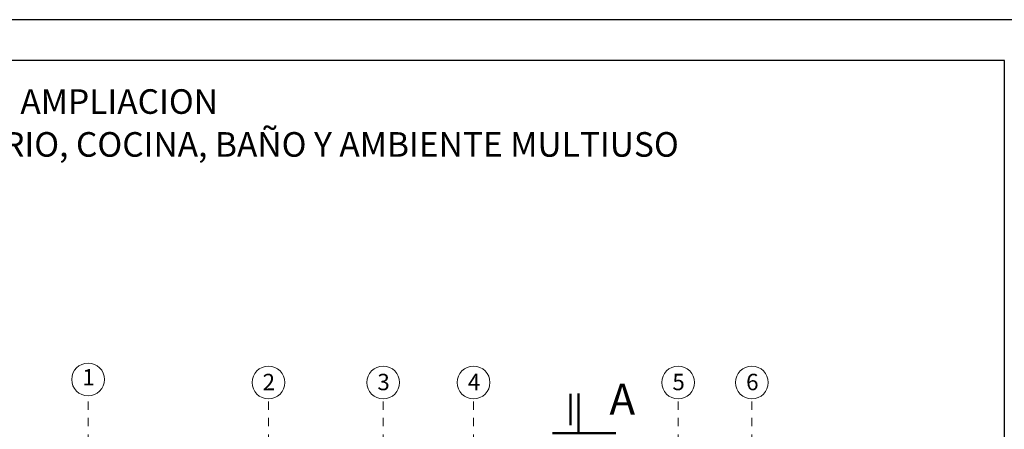
# Model space of a CAD drawing. Units: metres. Extents: x 0 to 6105, y 2340 to 5433.
# Drawn here: x 2951 to 2963, y 2491 to 2496 of the extents above; entities that cross this region are included whole.
import ezdxf

# ---------------------------------------------------------------- set-up
doc = ezdxf.new("R2010")
doc.units = ezdxf.units.M
doc.linetypes.add('ACAD_ISO02W100', pattern=[15, 12, -3])
doc.linetypes.add('ACAD_ISO05W100', pattern=[33, 24, -3, 0, -3, 0, -3])
for name, color, linetype, lineweight in [('COTAS', 7, 'Continuous', 5), ('nombres', 244, 'Continuous', 13), ('P-0.10', 7, 'Continuous', 9), ('P-0.15', 7, 'Continuous', 15), ('P-0.50', 7, 'Continuous', 50), ('TEXTOS', 251, 'Continuous', 5)]:
    doc.layers.add(name, color=color, linetype=linetype, lineweight=lineweight)
doc.styles.get("Standard").update_dxf_attribs({"font": 'arial.ttf'})

# ---------------------------------------------------------------- blocks, each defined once
blk = doc.blocks.new('0c')
at = {"layer": 'P-0.10', "lineweight": -3, "transparency": 33554687}
blk.add_lwpolyline([(0, -20.85), (16.13, -20.85), (16.13, 0), (0, 0)], close=True, dxfattribs=at)
at = {"layer": 'P-0.10', "lineweight": 30}
blk.add_lwpolyline([(1.2, -20.35), (15.63, -20.35), (15.63, -0.5), (1.2, -0.5)], close=True, dxfattribs=at)
blk = doc.blocks.new('2c')
at = {"layer": 'COTAS'}
blk.add_blockref('0c', (2930.065, 2652.189), dxfattribs=at)
at = {"layer": 'nombres', "ltscale": 0.2, "char_height": 0.3, "width": 21.90236, "attachment_point": 1}
for s, insert in [('{\\fCentury Gothic|b1|i0|c0|p34;MODULO:  AMPLIACION }', (2931.649, 2651.34)), ('{\\fCentury Gothic|b1|i0|c0|p34;DORMITORIO, COCINA, BAÑO Y AMBIENTE MULTIUSO}', (2931.628, 2650.817))]:
    blk.add_mtext(s, dxfattribs=dict(at, insert=insert))
blk = doc.blocks.new('corrt')
at = {"layer": 'P-0.50', "linetype": 'ACAD_ISO02W100', "ltscale": 0.04}
for p, q in [((0, 1.796), (0, -0.569)), ((0.1, -0.095), (0.1, -0.479))]:
    blk.add_line(p, q, dxfattribs=at)
at = {"layer": 'P-0.50', "ltscale": 0.05}
blk.add_line((0.319, 0), (-0.455, 0), dxfattribs=at)

msp = doc.modelspace()

# ---------------------------------------------------------------- linework, layer by layer
at = {"layer": 'P-0.15', "color": 1, "linetype": 'ACAD_ISO05W100', "ltscale": 0.013}
for p, q in [((2951.883, 2480.662), (2951.883, 2491.188)), ((2959.083, 2480.662), (2959.083, 2491.201)), ((2954.084, 2480.662), (2954.084, 2491.151)), ((2955.484, 2480.662), (2955.484, 2491.151)), ((2956.587, 2480.662), (2956.587, 2491.151)), ((2959.983, 2480.662), (2959.983, 2491.151))]:
    msp.add_line(p, q, dxfattribs=at)
at = {"layer": 'P-0.15'}
for centre in [(2951.883, 2491.388), (2954.084, 2491.351), (2955.484, 2491.351), (2956.587, 2491.351), (2959.083, 2491.351), (2959.983, 2491.351)]:
    msp.add_circle(centre, 0.2, dxfattribs=at)

# ---------------------------------------------------------------- block references
msp.add_blockref('2c', (17.372, -156.411))
at = {"layer": 'COTAS', "rotation": 179.9999999994417}
msp.add_blockref('corrt', (2957.868, 2490.734), dxfattribs=at)

# ---------------------------------------------------------------- texts
at = {"layer": 'nombres', "color": 0, "ltscale": 0.2, "insert": (2958.244, 2491.337), "char_height": 0.38, "width": 8.07096, "attachment_point": 1}
msp.add_mtext('{\\fCentury Gothic|b1|i0|c0|p34;A}', dxfattribs=at)
at = {"layer": 'TEXTOS', "char_height": 0.2, "attachment_point": 1}
for s, insert in [('1', (2951.814, 2491.515)), ('2', (2954.013, 2491.457)), ('3', (2955.413, 2491.457)), ('4', (2956.517, 2491.457)), ('5', (2959.013, 2491.457)), ('6', (2959.913, 2491.457))]:
    msp.add_mtext_dynamic_manual_height_columns(s, width=0.32829, gutter_width=12.5, heights=[0], dxfattribs=dict(at, insert=insert))

doc.saveas('drawing.dxf')
